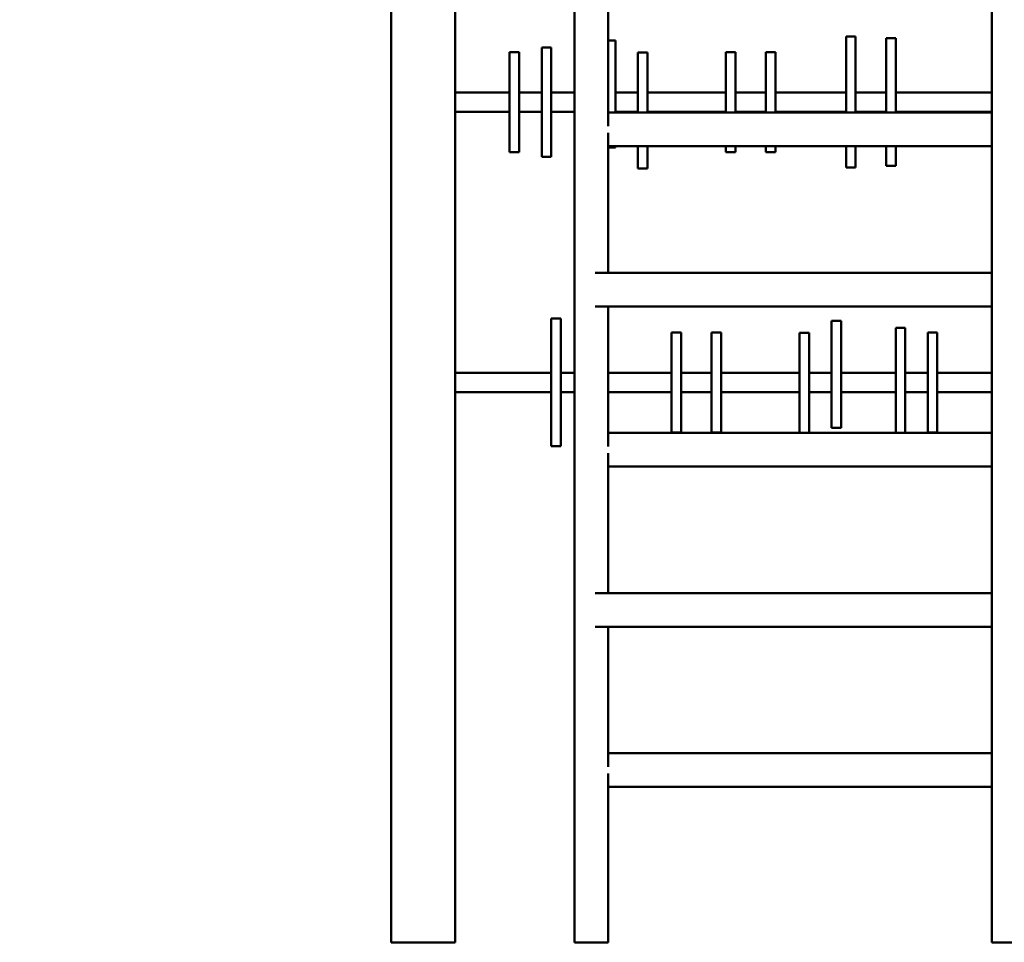
# Model space of a CAD drawing. Units: millimetres. Extents: x -7626 to 13367, y 0 to 25981.
# Drawn here: x -4539 to -3309, y 12292 to 13444 of the extents above; entities that cross this region are included whole.
import ezdxf

# ---------------------------------------------------------------- set-up
doc = ezdxf.new("R2010")
doc.units = ezdxf.units.MM
doc.layers.add('MD_Visible', color=7, linetype='Continuous', lineweight=50)
doc.styles.get("Standard").update_dxf_attribs({"font": 'GOTHIC.TTF'})
doc.dimstyles.new('ISO-25 (BySec)', dxfattribs={"dimtxt": 120, "dimasz": 60, "dimexe": 1.25, "dimexo": 0.625, "dimgap": 80, "dimtad": 1, "dimlfac": 0.1, "dimrnd": 5, "dimtxsty": 'Standard', "dimcen": 0, "dimse1": 1, "dimse2": 1, "dimclrd": 256, "dimclre": 256, "dimclrt": 256, "dimadec": 0, "dimazin": 0, "dimtfac": 1, "dimtmove": 1, "dimatfit": 3, "dimldrblk": 'DOTBLANK', "dimfxl": 1, "dimlwd": 5, "dimlwe": 5, "dimarcsym": 0})

# ---------------------------------------------------------------- blocks, each defined once
blk = doc.blocks.new('*D17')
at = {"lineweight": 5, "transparency": 16777216}
blk.add_line((-7333, 16933.3), (-7333, 12412.1), dxfattribs=at)
at = {"transparency": 16777216}
for points in [[(-7353, 16933.3), (-7313, 16933.3), (-7333, 17053.3)], [(-7353, 12412.1), (-7313, 12412.1), (-7333, 12292.1)]]:
    blk.add_solid(points, dxfattribs=at)
at = {"layer": 'Defpoints', "color": 0, "transparency": 16777216}
for p in [(-2916.1, 17053.3), (-7333, 12292.1), (-3324.9, 12292.1)]:
    blk.add_point(p, dxfattribs=at)
at = {"transparency": 16777216, "insert": (-7507.5, 14672.7), "char_height": 180, "attachment_point": 5, "rotation": 90}
blk.add_mtext('475', dxfattribs=at)
blk = doc.blocks.new('_DotBlank')
at = {"color": 0, "linetype": 'ByBlock', "lineweight": -2}
blk.add_line((-0.5, 0), (-1, 0), dxfattribs=at)
blk.add_circle((0, 0), 0.5, dxfattribs=at)
blk = doc.blocks.new('*D19')
at = {"lineweight": 5, "transparency": 16777216}
blk.add_line((-7017, 17268.6), (2005, 17268.6), dxfattribs=at)
at = {"transparency": 16777216}
for points in [[(-7017, 17288.6), (-7017, 17248.6), (-7137, 17268.6)], [(2005, 17288.6), (2005, 17248.6), (2125, 17268.6)]]:
    blk.add_solid(points, dxfattribs=at)
at = {"layer": 'Defpoints', "color": 0, "transparency": 16777216}
for p in [(2125, 17268.6), (2125, 12407.6), (-7137, 12327.2)]:
    blk.add_point(p, dxfattribs=at)
at = {"transparency": 16777216, "insert": (-2506, 17443.1), "char_height": 180, "attachment_point": 5}
blk.add_mtext('925', dxfattribs=at)
blk = doc.blocks.new('CustomObjectsInViewport4_0')
at = {"layer": 'MD_Visible', "extrusion": (0, 1, 0)}
for p, q in [((2499.8, 8525.7), (2499.8, 12207.3)), ((2579.8, 8525.7), (2579.8, 10559.5)), ((3249.8, 8525.7), (3249.8, 10525.7)), ((2728.8, 8525.7), (2728.8, 10116.8)), ((2770.8, 9544.9), (2770.8, 9719.7)), ((2770.8, 9651.7), (2779.8, 9651.7)), ((2779.8, 9639.7), (2779.8, 9651.7)), ((3067.8, 9655.1), (3067.8, 9656.5)), ((3067.8, 9656.5), (3079.8, 9656.5)), ((3067.8, 9655.1), (3067.8, 9602.6)), ((3079.8, 9655.1), (3079.8, 9656.5)), ((3079.8, 9655.1), (3079.8, 9602.6)), ((3117.8, 9648.7), (3117.8, 9654.5)), ((3117.8, 9654.5), (3129.8, 9654.5)), ((3129.8, 9648.7), (3129.8, 9654.5)), ((2687.8, 9643), (2699.8, 9643)), ((2687.8, 9639.5), (2687.8, 9643)), ((2687.8, 9639.5), (2687.8, 9605.7)), ((2699.8, 9639.5), (2699.8, 9643)), ((2699.8, 9639.5), (2699.8, 9605.7)), ((2779.8, 9639.7), (2779.8, 9561.7)), ((3117.8, 9648.7), (3117.8, 9561.7)), ((3129.8, 9648.7), (3129.8, 9561.7)), ((2647.8, 9637.2), (2659.8, 9637.2)), ((2647.8, 9632.8), (2647.8, 9637.2)), ((2647.8, 9632.8), (2647.8, 9611.6)), ((2659.8, 9632.8), (2659.8, 9637.2)), ((2659.8, 9632.8), (2659.8, 9611.6)), ((2807.8, 9605.8), (2807.8, 9636.7)), ((2807.8, 9636.7), (2819.8, 9636.7)), ((2819.8, 9605.8), (2819.8, 9636.7)), ((2917.8, 9561.7), (2917.8, 9637.2)), ((2917.8, 9637.2), (2929.8, 9637.2)), ((2929.8, 9561.7), (2929.8, 9637.2)), ((2967.8, 9561.7), (2967.8, 9637.2)), ((2967.8, 9637.2), (2979.8, 9637.2)), ((2979.8, 9561.7), (2979.8, 9637.2)), ((2647.8, 9601), (2647.8, 9611.6)), ((2659.8, 9601), (2659.8, 9611.6)), ((2687.8, 9595.5), (2687.8, 9605.7)), ((2699.8, 9595.5), (2699.8, 9605.7)), ((2807.8, 9605.8), (2807.8, 9561.7)), ((2819.8, 9605.8), (2819.8, 9561.7)), ((3067.8, 9589), (3067.8, 9602.6)), ((3079.8, 9589), (3079.8, 9602.6)), ((2647.8, 9601), (2647.8, 9548.4)), ((2659.8, 9601), (2659.8, 9548.4)), ((2687.8, 9595.5), (2687.8, 9565.6)), ((2699.8, 9595.5), (2699.8, 9565.6)), ((3067.8, 9589), (3067.8, 9561.7)), ((3079.8, 9589), (3079.8, 9561.7)), ((2579.8, 9586.7), (2647.8, 9586.7)), ((2659.8, 9586.7), (2687.8, 9586.7)), ((2699.8, 9586.7), (2728.8, 9586.7)), ((2779.8, 9586.7), (2807.8, 9586.7)), ((2819.8, 9586.7), (2917.8, 9586.7)), ((2929.8, 9586.7), (2967.8, 9586.7)), ((2979.8, 9586.7), (3067.8, 9586.7)), ((3079.8, 9586.7), (3117.8, 9586.7)), ((3129.8, 9586.7), (3249.8, 9586.7)), ((2687.8, 9554.7), (2687.8, 9565.6)), ((2699.8, 9554.7), (2699.8, 9565.6)), ((2579.8, 9562.7), (2647.8, 9562.7)), ((2659.8, 9562.7), (2687.8, 9562.7)), ((2687.8, 9554.7), (2687.8, 9514.4)), ((2699.8, 9562.7), (2728.8, 9562.7)), ((2699.8, 9554.7), (2699.8, 9514.4)), ((3249.8, 9561.7), (2770.8, 9561.7)), ((2779.8, 9562.7), (2807.8, 9562.7)), ((2819.8, 9562.7), (2917.8, 9562.7)), ((2929.8, 9562.7), (2967.8, 9562.7)), ((2979.8, 9562.7), (3067.8, 9562.7)), ((3079.8, 9562.7), (3117.8, 9562.7)), ((3129.8, 9562.7), (3249.8, 9562.7)), ((2647.8, 9537.8), (2647.8, 9548.4)), ((2659.8, 9537.8), (2659.8, 9548.4)), ((2647.8, 9537.8), (2647.8, 9516.6)), ((2659.8, 9537.8), (2659.8, 9516.6)), ((2770.8, 9361.7), (2770.8, 9536.5)), ((2647.8, 9512.2), (2647.8, 9516.6)), ((2659.8, 9512.2), (2659.8, 9516.6)), ((2770.8, 9519.7), (3249.8, 9519.7)), ((2770.8, 9518.2), (2779.8, 9518.2)), ((2779.8, 9518.5), (2779.8, 9519.7)), ((2779.8, 9518.5), (2779.8, 9518.2)), ((2779.8, 9518.2), (2779.8, 9518.2)), ((2807.8, 9519.7), (2807.8, 9510.9)), ((2819.8, 9519.7), (2819.8, 9510.9)), ((2917.8, 9512.2), (2917.8, 9519.7)), ((2929.8, 9512.2), (2929.8, 9519.7)), ((2967.8, 9512.2), (2967.8, 9519.7)), ((2979.8, 9512.2), (2979.8, 9519.7)), ((3067.8, 9519.7), (3067.8, 9498)), ((3079.8, 9519.7), (3079.8, 9498)), ((3117.8, 9519.7), (3117.8, 9495.9)), ((3129.8, 9519.7), (3129.8, 9495.9)), ((2647.8, 9512.2), (2659.8, 9512.2)), ((2687.8, 9509.1), (2687.8, 9514.4)), ((2687.8, 9509.1), (2687.8, 9506.5)), ((2687.8, 9506.5), (2699.8, 9506.5)), ((2687.8, 9506.5), (2687.8, 9506.5)), ((2699.8, 9509.1), (2699.8, 9514.4)), ((2699.8, 9509.1), (2699.8, 9506.5)), ((2699.8, 9506.5), (2699.8, 9506.5)), ((2807.8, 9491.8), (2807.8, 9510.9)), ((2819.8, 9491.8), (2819.8, 9510.9)), ((2917.8, 9512.2), (2929.8, 9512.2)), ((2967.8, 9512.2), (2979.8, 9512.2)), ((2807.8, 9491.8), (2819.8, 9491.8)), ((3067.8, 9493), (3067.8, 9498)), ((3067.8, 9493), (3079.8, 9493)), ((3079.8, 9493), (3079.8, 9498)), ((3117.8, 9495), (3117.8, 9495.9)), ((3117.8, 9495), (3129.8, 9495)), ((3129.8, 9495), (3129.8, 9495.9)), ((3249.8, 9361.7), (2754.4, 9361.7)), ((2754.4, 9319.7), (3249.8, 9319.7)), ((2770.8, 9144.9), (2770.8, 9319.7)), ((2711.8, 9304.5), (2699.8, 9304.5)), ((2699.8, 9304.5), (2699.8, 9303.6)), ((2699.8, 9259.2), (2699.8, 9303.6)), ((2711.8, 9304.5), (2711.8, 9303.6)), ((2711.8, 9259.2), (2711.8, 9303.6)), ((3061.8, 9301.7), (3049.8, 9301.7)), ((3049.8, 9301.7), (3049.8, 9289.8)), ((3061.8, 9301.7), (3061.8, 9289.8)), ((2861.8, 9287.2), (2849.8, 9287.2)), ((2849.8, 9287.2), (2849.8, 9162.2)), ((2861.8, 9287.2), (2861.8, 9162.2)), ((2911.8, 9287.2), (2899.8, 9287.2)), ((2899.8, 9287.2), (2899.8, 9162.2)), ((2911.8, 9287.2), (2911.8, 9162.2)), ((3021.8, 9286.7), (3009.8, 9286.7)), ((3009.8, 9286.7), (3009.8, 9286)), ((3009.8, 9263.3), (3009.8, 9286)), ((3021.8, 9286.7), (3021.8, 9286)), ((3021.8, 9286), (3021.8, 9263.3)), ((3049.8, 9206.3), (3049.8, 9289.8)), ((3061.8, 9289.8), (3061.8, 9206.3)), ((3141.8, 9293), (3129.8, 9293)), ((3129.8, 9290.3), (3129.8, 9293)), ((3129.8, 9293), (3129.8, 9293)), ((3129.8, 9290.3), (3129.8, 9285)), ((3129.8, 9244.8), (3129.8, 9285)), ((3141.8, 9293), (3141.8, 9290.3)), ((3141.8, 9293), (3141.8, 9293)), ((3141.8, 9290.3), (3141.8, 9285)), ((3141.8, 9244.8), (3141.8, 9285)), ((3181.8, 9287.2), (3169.8, 9287.2)), ((3169.8, 9287.2), (3169.8, 9282.8)), ((3169.8, 9261.6), (3169.8, 9282.8)), ((3181.8, 9287.2), (3181.8, 9282.8)), ((3181.8, 9282.8), (3181.8, 9261.6)), ((2699.8, 9259.2), (2699.8, 9245.9)), ((2711.8, 9259.2), (2711.8, 9245.9)), ((3009.8, 9263.3), (3009.8, 9221.2)), ((3021.8, 9263.3), (3021.8, 9221.2)), ((3169.8, 9261.6), (3169.8, 9251)), ((3181.8, 9261.6), (3181.8, 9251)), ((2699.8, 9150.7), (2699.8, 9245.9)), ((2711.8, 9150.7), (2711.8, 9245.9)), ((3129.8, 9244.8), (3129.8, 9233.8)), ((3141.8, 9244.8), (3141.8, 9233.8)), ((3169.8, 9198.4), (3169.8, 9251)), ((3181.8, 9198.4), (3181.8, 9251)), ((2699.8, 9236.7), (2579.8, 9236.7)), ((2728.8, 9236.7), (2711.8, 9236.7)), ((2849.8, 9236.7), (2770.8, 9236.7)), ((2899.8, 9236.7), (2861.8, 9236.7)), ((3009.8, 9236.7), (2911.8, 9236.7)), ((3049.8, 9236.7), (3021.8, 9236.7)), ((3129.8, 9236.7), (3061.8, 9236.7)), ((3129.8, 9203.9), (3129.8, 9233.8)), ((3169.8, 9236.7), (3141.8, 9236.7)), ((3141.8, 9233.8), (3141.8, 9203.9)), ((3249.8, 9236.7), (3181.8, 9236.7)), ((3009.8, 9161.7), (3009.8, 9221.2)), ((3021.8, 9161.7), (3021.8, 9221.2)), ((2699.8, 9212.7), (2579.8, 9212.7)), ((2728.8, 9212.7), (2711.8, 9212.7)), ((2849.8, 9212.7), (2770.8, 9212.7)), ((2899.8, 9212.7), (2861.8, 9212.7)), ((3009.8, 9212.7), (2911.8, 9212.7)), ((3049.8, 9212.7), (3021.8, 9212.7)), ((3129.8, 9212.7), (3061.8, 9212.7)), ((3169.8, 9212.7), (3141.8, 9212.7)), ((3249.8, 9212.7), (3181.8, 9212.7)), ((3049.8, 9206.3), (3049.8, 9168.2)), ((3061.8, 9206.3), (3061.8, 9168.2)), ((3129.8, 9203.9), (3129.8, 9193.8)), ((3141.8, 9203.9), (3141.8, 9193.8)), ((3169.8, 9198.4), (3169.8, 9187.8)), ((3181.8, 9198.4), (3181.8, 9187.8)), ((3129.8, 9161.7), (3129.8, 9193.8)), ((3141.8, 9161.7), (3141.8, 9193.8)), ((3169.8, 9166.6), (3169.8, 9187.8)), ((3181.8, 9187.8), (3181.8, 9166.6)), ((3249.8, 9161.7), (2770.8, 9161.7)), ((2861.8, 9162.2), (2849.8, 9162.2)), ((2911.8, 9162.2), (2899.8, 9162.2)), ((3061.8, 9168.2), (3049.8, 9168.2)), ((3169.8, 9166.6), (3169.8, 9162.2)), ((3181.8, 9162.2), (3169.8, 9162.2)), ((3181.8, 9166.6), (3181.8, 9162.2)), ((2699.8, 9150.7), (2699.8, 9145)), ((2711.8, 9150.7), (2711.8, 9145)), ((2711.8, 9145), (2699.8, 9145)), ((2770.8, 8961.7), (2770.8, 9136.5)), ((2770.8, 9119.7), (3249.8, 9119.7)), ((3249.8, 8961.7), (2754.4, 8961.7)), ((2754.4, 8919.7), (3249.8, 8919.7)), ((2770.8, 8744.9), (2770.8, 8919.7)), ((3249.8, 8761.7), (2770.8, 8761.7)), ((2770.8, 8525.7), (2770.8, 8736.5)), ((2770.8, 8719.7), (3249.8, 8719.7)), ((2499.8, 8525.7), (2579.8, 8525.7)), ((2770.8, 8525.7), (2728.8, 8525.7)), ((3249.8, 8525.7), (3329.8, 8525.7))]:
    blk.add_line(p, q, dxfattribs=at)

msp = doc.modelspace()

# ---------------------------------------------------------------- block references
at = {"layer": 'MD_Visible'}
msp.add_blockref('CustomObjectsInViewport4_0', (-6574.736, 3766.328), dxfattribs=at)

# ---------------------------------------------------------------- dimensions: what is measured, and where the dimension line sits
dim = msp.add_linear_dim(base=(2125.006, 17268.577), p1=(-7137.024, 12327.154), p2=(2125.006, 12407.611), dimstyle='ISO-25 (BySec)', override={"dimtxt": 180, "dimasz": 120})
dim.commit()
dim.dimension.update_dxf_attribs({"geometry": '*D19', "text_midpoint": (-2506.009, 17443.104)})
dim = msp.add_linear_dim(base=(-7333, 12292.065), p1=(-2916.104, 17053.344), p2=(-3324.912, 12292.065), angle=90, dimstyle='ISO-25 (BySec)', override={"dimtxt": 180, "dimasz": 120})
dim.commit()
dim.dimension.update_dxf_attribs({"geometry": '*D17', "text_midpoint": (-7507.528, 14672.704)})

doc.saveas('drawing.dxf')
